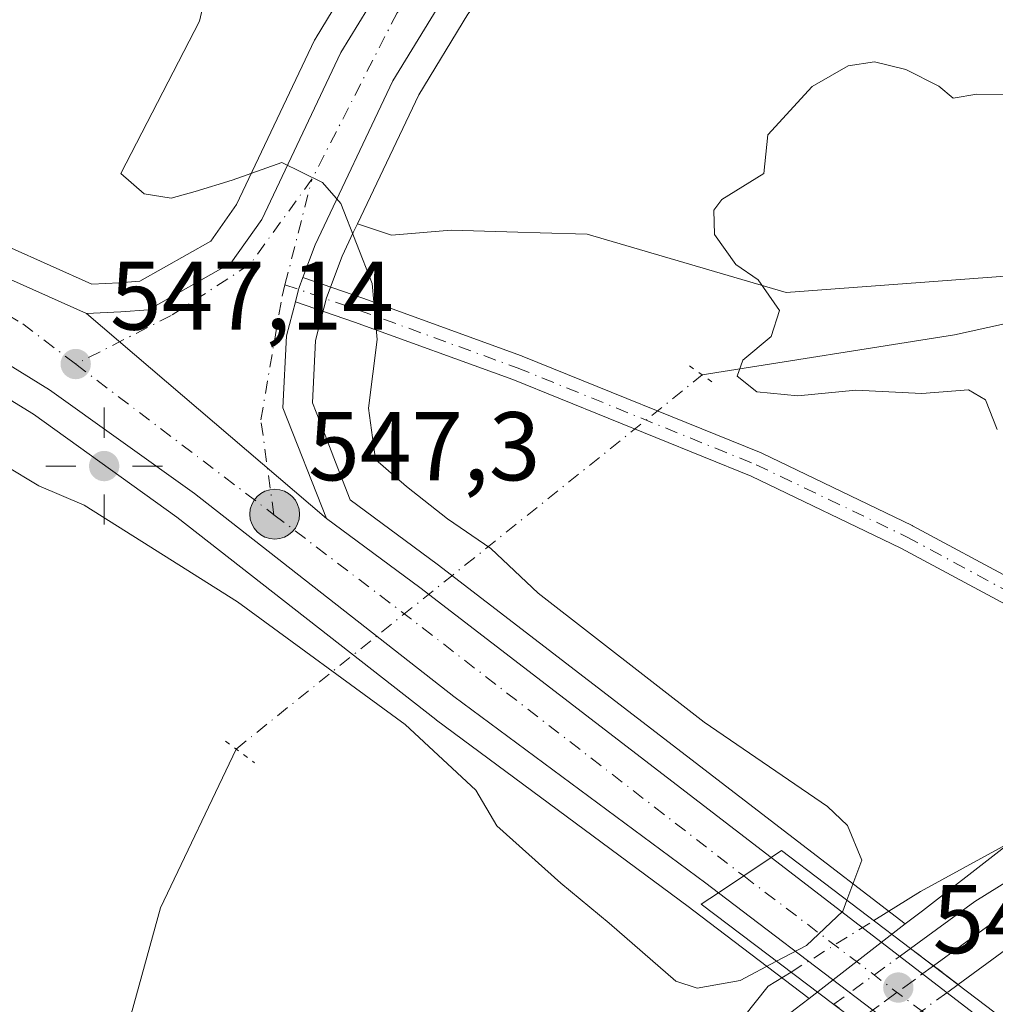
# Model space of a CAD drawing. Units: metres. Extents: x 607520 to 610976, y 4724640 to 4727008.
# Drawn here: x 609499 to 609599, y 4725874 to 4725976 of the extents above; entities that cross this region are included whole.
import ezdxf

# ---------------------------------------------------------------- set-up
doc = ezdxf.new("R2010")
doc.units = ezdxf.units.M
doc.header["$MEASUREMENT"] = 0
for name, pattern in [('DGN Style 3', [2.307223458686699, 1.648016756204785, -0.6592067024819142]), ('DGN Style 4', [2.6384748266838614, 1.318413404963828, -0.6592067024819142, 0.001648016756204785, -0.6592067024819142]), ('DGN Style 5', [1.1536117293433497, 0.4944050268614355, -0.6592067024819142])]:
    doc.linetypes.add(name, pattern=pattern)
for name, color, linetype, lineweight in [('Camino Cxs', 7, 'Continuous', 0), ('Camino eje', 30, 'DGN Style 4', 13), ('Carretera de calzada única Cxs', 7, 'Continuous', 13), ('Carretera de calzada única eje', 7, 'DGN Style 4', 0), ('Conducción de hidrocarburos lineal', 6, 'DGN Style 3', 0), ('Corriente natural lineal', 142, 'Continuous', 13), ('Corriente natural lineal oculto', 9, 'DGN Style 4', 13), ('Cultivos herbáceos CxS', 92, 'Continuous', 0), ('Cultivos leñosos CxS', 92, 'Continuous', 0), ('Curva de nivel normal', 30, 'Continuous', 0), ('Ferrocarril', 4, 'Continuous', 0), ('Ferrocarril eje', 151, 'Continuous', 13), ('Ferrocarril eje oculto', 9, 'DGN Style 3', 13), ('Ferrocarril oculto', 7, 'DGN Style 4', 0), ('Núcleo urbano CxS', 7, 'Continuous', 0), ('Pastizal CxS', 92, 'Continuous', 0), ('Puente Cxs', 1, 'Continuous', 13), ('Puente lineal', 2, 'DGN Style 5', 0), ('Punto de cota en terreno', 7, 'Continuous', 0), ('Punto geodésico', 7, 'Continuous', 0), ('Punto kilométrico de carretera', 7, 'Continuous', 0), ('Rótulo de punto de cota en construcción', 7, 'Continuous', 0), ('Rótulo de punto de cota en terreno', 7, 'Continuous', 0)]:
    doc.layers.add(name, color=color, linetype=linetype, lineweight=lineweight)
doc.styles.add('Style-Arial', font='txt')

# ---------------------------------------------------------------- blocks, each defined once
blk = doc.blocks.new('*U24')
at = {"layer": 'Cultivos herbáceos CxS', "color": 92, "linetype": 'Continuous', "lineweight": 0}
blk.add_polyline3d([(609491.5009000005, 4725940.623299999, 546.8668999999937), (609500.5998999998, 4725935.039100001, 546.7575999999972), (609515.3415000001, 4725924.4783, 546.7869000000064), (609541.9318000004, 4725903.677300001, 546.8087999999989), (609541.9956999999, 4725903.628500001, 546.8139999999985), (609567.8620999996, 4725884.488700001, 548.122199999998), (609569.1640999997, 4725883.5023, 548.1532000000007), (609569.1684999998, 4725883.4989, 548.1535000000003), (609580.2909000004, 4725875.040899999, 543.5316000000021), (609578.8470999999, 4725873.922499999, 543.4818999999989), (609525.9845000004, 4725832.9737, 543.1870999999956), (609525.9665000001, 4725832.9597, 543.1882000000041), (609525.9609000003, 4725832.954700001, 543.1886999999988), (609525.9550999999, 4725832.9495, 543.1891999999935), (609525.1067000004, 4725832.181500001, 543.235799999995), (609525.0910999998, 4725832.167300001, 543.2360000000045), (609525.0883, 4725832.1645, 543.2360999999946), (609525.0793000003, 4725832.154899999, 543.2363000000041), (609460.5652999999, 4725764.1413, 544.3356000000058)], dxfattribs=at)
blk = doc.blocks.new('*U25')
at = {"layer": 'Cultivos herbáceos CxS', "color": 92, "linetype": 'Continuous', "lineweight": 0}
blk.add_polyline3d([(609622.0374999996, 4726052.9988, 540.682799999995), (609579.3652999997, 4726028.2554, 540.9615999999951), (609579.0138999998, 4726028.016899999, 540.9560000000056), (609561.2638999998, 4726014.037000001, 541.7124999999943), (609561.1917000003, 4726013.9783, 541.7192000000068), (609560.9124999996, 4726013.7115, 541.7464999999938), (609548.4625000004, 4726000.181600001, 542.9683999999979), (609548.3718999998, 4726000.078500001, 542.9802999999956), (609548.2880999995, 4725999.973900001, 542.9915000000037), (609535.3481000002, 4725983.073999999, 544.2051999999967), (609535.1692000004, 4725982.812700001, 544.204700000002), (609529.6290999996, 4725973.732799999, 544.249800000005), (609529.5921, 4725973.670100001, 544.2497000000003), (609529.4806000004, 4725973.457699999, 544.248900000006), (609521.4511000002, 4725956.560699999, 544.999800000005), (609518.8076999999, 4725952.819900001, 545.6190999999963), (609511.5173000004, 4725948.692100001, 546.3931000000011), (609509.4014999997, 4725948.5351, 546.5546999999933), (609506.6047, 4725948.409200001, 546.7326999999932), (609498.0471000001, 4725952.229499999, 546.8567000000039)], dxfattribs=at)
blk = doc.blocks.new('5PATER')
at = {"layer": 'Pastizal CxS', "linetype": 'Continuous', "lineweight": 0}
h = blk.add_hatch(color=51, dxfattribs=at)
edge = h.paths.add_edge_path()
edge.add_ellipse((0, 0), major_axis=(-0.1095731443231308, -0.1110710700762829), ratio=0.9994222409660322, start_angle=0, end_angle=360)
blk = doc.blocks.new('5PGEO')
at = {"layer": 'Cultivos leñosos CxS', "linetype": 'Continuous', "lineweight": 0}
h = blk.add_hatch(color=5, dxfattribs=at)
edge = h.paths.add_edge_path()
edge.add_ellipse((9.672975540161133e-05, -1.615428924560547e-05), major_axis=(-0.1095731434929149, -0.1110710692347192), ratio=0.9994222409660306, start_angle=0, end_angle=360)
at = {"layer": 'Cultivos leñosos CxS', "color": 5, "linetype": 'Continuous', "lineweight": 0}
for p, q in [((0, 0.291), (0, 0.6)), ((-0.292, 0), (-0.6, 0)), ((0.291, 0), (0.6, 0)), ((0, -0.291), (0, -0.6))]:
    blk.add_line(p, q, dxfattribs=at)
blk = doc.blocks.new('5HITCA')
at = {"layer": 'Conducción de hidrocarburos lineal', "linetype": 'Continuous', "lineweight": 0}
h = blk.add_hatch(color=1, dxfattribs=at)
edge = h.paths.add_edge_path()
edge.add_arc((0, 0), 0.2558578010358639, 0, 360)
at = {"layer": 'Conducción de hidrocarburos lineal', "color": 7, "linetype": 'Continuous', "lineweight": 0}
blk.add_circle((0, 0), 0.2558578010358639, dxfattribs=at)

msp = doc.modelspace()

# ---------------------------------------------------------------- linework, layer by layer
at = {"layer": 'Camino Cxs', "color": 7, "linetype": 'Continuous', "lineweight": 0, "extrusion": (0.03668618909117317, 0.0875255523084735, 0.9954865148373752), "elevation": 436545.8853880689, "flags": 128}
msp.add_lwpolyline([(1264740.129085325, -4573399.147193355), (1264740.083438232, -4573398.049575982), (1264740.07678429, -4573397.892229106), (1264740.070019228, -4573397.843039155), (1264739.888320919, -4573396.545592409)], dxfattribs=at)
at = {"layer": 'Camino Cxs', "color": 7, "linetype": 'Continuous', "lineweight": 0}
for points in [[(609600.4851000002, 4725915.479900001, 548.1013999999996), (609589.7171, 4725921.2863, 545.7774000000063), (609574.3296999997, 4725928.663899999, 542.6306000000042), (609549.8355, 4725938.588099999, 546.1708999999975), (609533.5698999995, 4725944.502900001, 545.6331000000064), (609527.5059000002, 4725946.5909, 546.0231000000058), (609527.8375000004, 4725947.852299999, 545.8996999999945), (609527.8502000002, 4725947.9001, 545.8953000000038), (609527.9046999998, 4725948.0471, 545.8800000000047), (609528.2849000003, 4725949.0725, 545.776199999993), (609534.4373000005, 4725946.9539, 545.1953999999969), (609550.7462999999, 4725941.023499999, 548.5167999999976), (609550.7901, 4725941.0067, 548.539499999999), (609575.3432999998, 4725931.058300001, 542.7936000000045), (609575.4172999999, 4725931.025699999, 542.7777999999962), (609590.8690999999, 4725923.617500001, 544.7675000000017), (609590.9238999998, 4725923.589500001, 544.7690000000002), (609601.6199000003, 4725917.821900001, 549.7648999999947)], [(609528.2849000003, 4725949.0725, 545.776199999993), (609534.4373000005, 4725946.9539, 545.1953999999969), (609550.7462999999, 4725941.023499999, 548.5167999999976), (609550.7901, 4725941.0067, 548.539499999999), (609575.3432999998, 4725931.058300001, 542.7936000000045), (609575.4172999999, 4725931.025699999, 542.7777999999962), (609590.8690999999, 4725923.617500001, 544.7675000000017), (609590.9238999998, 4725923.589500001, 544.7690000000002), (609601.6199000003, 4725917.821900001, 549.7648999999947)], [(609600.4851000002, 4725915.479900001, 548.1013999999996), (609589.7171, 4725921.2863, 545.7774000000063), (609574.3296999997, 4725928.663899999, 542.6306000000042), (609549.8355, 4725938.588099999, 546.1708999999975), (609533.5698999995, 4725944.502900001, 545.6331000000064), (609527.5058000004, 4725946.5909, 546.0231000000058)]]:
    msp.add_polyline3d(points, dxfattribs=at)
at = {"layer": 'Camino eje', "color": 30, "linetype": 'DGN Style 4', "lineweight": 13}
msp.add_polyline3d([(609526.4396000003, 4725948.332900001, 545.9556000000011), (609534.0034999996, 4725945.728399999, 545.406799999997), (609550.3019000003, 4725939.8018, 547.2333000000071), (609574.8552000001, 4725929.853399999, 542.7289000000019), (609590.3069000002, 4725922.4451, 545.2819000000018), (609601.1020000001, 4725916.624199999, 548.8637000000017), (609611.8969999999, 4725913.025900001, 544.7029999999941), (609618.9878000002, 4725910.380000001, 544.8678000000073), (609625.2319999998, 4725909.4275, 545.077900000004), (609629.7828000003, 4725910.168400001, 543.4527999999991), (609634.5454000002, 4725912.179199999, 541.604800000001), (609637.5087000001, 4725914.613399999, 541.6777000000002), (609640.0487000003, 4725918.6351, 542.1947999999975), (609645.4462000001, 4725927.419199999, 541.8508000000002)], dxfattribs=at)
at = {"layer": 'Carretera de calzada única Cxs', "color": 7, "linetype": 'Continuous', "lineweight": 13, "extrusion": (0.03668618909117317, 0.0875255523084735, 0.9954865148373752), "elevation": 436545.8853880689, "flags": 128}
msp.add_lwpolyline([(1264740.129085325, -4573399.147193355), (1264740.083438232, -4573398.049575982), (1264740.07678429, -4573397.892229106), (1264740.070019228, -4573397.843039155), (1264739.888320919, -4573396.545592409)], dxfattribs=at)
at = {"layer": 'Carretera de calzada única Cxs', "color": 7, "linetype": 'Continuous', "lineweight": 13, "extrusion": (-0.0002910018959221967, 0.000248283856057489, 0.9999999268365092), "elevation": 1543.379592105616, "flags": 128}
msp.add_lwpolyline([(609530.8235814689, 4725924.102568263), (609506.1635789045, 4725945.142568912)], dxfattribs=at)
msp.add_lwpolyline([(609530.8235814689, 4725924.102568263), (609506.1635789045, 4725945.142568912)], dxfattribs=at)
at = {"layer": 'Carretera de calzada única Cxs', "color": 7, "linetype": 'Continuous', "lineweight": 13, "extrusion": (0.4930672832428853, 0.6859820605270648, 0.5350824860061509), "elevation": 3542731.853461554, "flags": 128}
msp.add_lwpolyline([(2263342.764509019, -2243260.879827764), (2263330.833462809, -2243260.565788871), (2263285.32149914, -2243257.85698147)], dxfattribs=at)
at = {"layer": 'Carretera de calzada única Cxs', "color": 7, "linetype": 'Continuous', "lineweight": 13, "extrusion": (-0.1467735723557792, -0.09793948171590447, 0.9843095937656723), "elevation": -551779.5642232173, "flags": 128}
msp.add_lwpolyline([(-3592711.100901626, 3081165.607837004), (-3592711.100901626, 3081159.000301699)], dxfattribs=at)
msp.add_lwpolyline([(-3592711.100901626, 3081165.607837004), (-3592711.100901626, 3081159.000301699)], dxfattribs=at)
at = {"layer": 'Carretera de calzada única Cxs', "color": 7, "linetype": 'Continuous', "lineweight": 13, "extrusion": (-0.02375097566134316, 0.01825473972703326, 0.9995512271177664), "elevation": 72341.539201148, "flags": 128}
msp.add_lwpolyline([(-4118485.530554499, -2395508.063286978), (-4118485.530554499, -2395473.275257824)], dxfattribs=at)
at = {"layer": 'Carretera de calzada única Cxs', "color": 7, "linetype": 'Continuous', "lineweight": 13, "extrusion": (-0.04277865239618427, 0.03253417143733553, 0.9985547128665773), "elevation": 128224.1348412001, "flags": 128}
msp.add_lwpolyline([(-4130624.965703608, -2372109.134618323), (-4130624.965703608, -2372144.702822024)], dxfattribs=at)
at = {"layer": 'Carretera de calzada única Cxs', "color": 7, "linetype": 'Continuous', "lineweight": 13}
for points in [[(609637.9600999998, 4726052.9301, 540.8043999999937), (609626.8901000004, 4726045.3301, 540.8472000000038), (609587.3400999998, 4726022.380100001, 541.4379999999946), (609584.3000999996, 4726020.610099999, 541.4328999999998), (609567.2600999996, 4726007.220100001, 541.7177999999985), (609555.3201000001, 4725994.2401, 542.1013999999996), (609542.7301000003, 4725977.8101, 543.2188000000025), (609537.5301000001, 4725969.270099999, 543.9372000000003), (609529.5301000001, 4725952.4301, 545.4713000000047), (609528.2849000003, 4725949.0725, 545.776199999993)], [(609506.0301000001, 4725945.380100001, 547.3711000000039), (609509.5800999999, 4725945.540100001, 547.1195000000008), (609512.4101, 4725945.7501, 546.8151000000071), (609520.8701, 4725950.540100001, 546.0167999999976), (609524.0500999996, 4725955.040100001, 545.5038999999961), (609532.1901000004, 4725972.170100001, 544.1613000000071), (609537.7301000003, 4725981.2501, 543.6352999999945), (609550.6700999998, 4725998.1501, 542.5586999999941), (609563.1201, 4726011.6801, 541.9180999999953), (609580.8701, 4726025.6601, 541.2978000000003), (609623.6401000004, 4726050.460100001, 540.8732000000019)], [(609213.3897000002, 4725976.119899999, 556.6686000000045), (609258.8501000004, 4725985.440099999, 554.0078000000067), (609291.2301000003, 4725991.840100001, 553.4976000000024), (609305.3201000001, 4725994.1801, 553.0819999999949), (609321.3501000004, 4725996.0101, 552.4064999999973), (609333.8201000001, 4725996.790100001, 551.9499000000069), (609352.4801000003, 4725997.0701, 551.3738000000012), (609359.9801000003, 4725996.960100001, 551.1420000000071), (609369.5100999996, 4725996.1801, 550.817200000005), (609390.9801000003, 4725993.550100001, 550.4663), (609401.2500999998, 4725991.8201, 549.9361999999965), (609414.5800999999, 4725988.550100001, 549.547200000001), (609425.7801000001, 4725985.140100001, 549.2820000000065), (609437.9600999998, 4725980.670100001, 548.8834999999963), (609449.5100999996, 4725975.9001, 549.4731000000029), (609459.1401000004, 4725971.460100001, 549.4486000000034), (609468.6201, 4725966.630100001, 549.0002999999997), (609484.0301000001, 4725957.880100001, 547.5332000000053), (609496.6001000004, 4725949.590100001, 547.4766999999993), (609506.0301000001, 4725945.380100001, 547.3711000000039)], [(609542.7301000003, 4725977.8101, 543.2188000000025), (609537.5301000001, 4725969.270099999, 543.9372000000003), (609529.5301000001, 4725952.4301, 545.4713000000047), (609528.2849000003, 4725949.0725, 545.776199999993), (609527.9046999998, 4725948.0471, 545.8800000000047), (609527.8502000002, 4725947.9001, 545.8953000000038), (609527.8375000004, 4725947.852299999, 545.8996999999945), (609527.5059000002, 4725946.5909, 546.0231000000058), (609526.5800999999, 4725943.0701, 546.3160999999964), (609526.2301000003, 4725935.690099999, 546.891300000003), (609530.6901000004, 4725924.340100001, 547.3834999999963), (609506.0301000001, 4725945.380100001, 547.3711000000039), (609509.5800999999, 4725945.540100001, 547.1195000000008), (609512.4101, 4725945.7501, 546.8151000000071), (609520.8701, 4725950.540100001, 546.0167999999976), (609524.0500999996, 4725955.040100001, 545.5038999999961), (609532.1901000004, 4725972.170100001, 544.1613000000071), (609537.7301000003, 4725981.2501, 543.6352999999945)], [(609496.6001000004, 4725949.590100001, 547.4766999999993), (609506.0301000001, 4725945.380100001, 547.3711000000039), (609530.6901000004, 4725924.340100001, 547.3834999999963), (609540.2801000001, 4725917.2401, 547.6487999999954), (609576.3901000004, 4725889.5001, 549.9372000000003), (609570.9801000003, 4725885.890100001, 548.7712999999932), (609569.6601, 4725886.890100001, 548.7581000000064), (609543.7801000001, 4725906.040100001, 547.5862999999954), (609517.1401000004, 4725926.880100001, 547.2070999999996), (609502.2600999996, 4725937.540100001, 547.1030000000028), (609493.0701000001, 4725943.1801, 547.1120999999986)], [(609527.5058000004, 4725946.5909, 546.0231000000058), (609526.5800999999, 4725943.0701, 546.3160999999964), (609526.2301000003, 4725935.690099999, 546.891300000003), (609530.6901000004, 4725924.340100001, 547.3834999999963)], [(609570.9801000003, 4725885.890100001, 548.7712999999932), (609569.6601, 4725886.890100001, 548.7581000000064), (609543.7801000001, 4725906.040100001, 547.5862999999954), (609517.1401000004, 4725926.880100001, 547.2070999999996), (609502.2600999996, 4725937.540100001, 547.1030000000028), (609493.0701000001, 4725943.1801, 547.1120999999986)]]:
    msp.add_polyline3d(points, dxfattribs=at)
msp.add_polyline3d([(609603.9600999998, 4725868.3101, 550.9793000000063), (609601.5963000003, 4725866.342900001, 550.7551999999996), (609599.2500999998, 4725864.390100001, 550.6828999999998), (609570.9801000003, 4725885.890100001, 548.7712999999932), (609576.3901000004, 4725889.5001, 549.9372000000003)], close=True, dxfattribs=at)
at = {"layer": 'Carretera de calzada única eje', "color": 7, "linetype": 'DGN Style 4', "lineweight": 0, "extrusion": (0.02077520739804859, 0.08134012982762716, 0.9964698560604797), "elevation": 397616.3174521758, "flags": 128}
msp.add_lwpolyline([(578949.6903370159, -4713048.794998171), (578949.690337016, -4713060.030079136)], dxfattribs=at)
at = {"layer": 'Carretera de calzada única eje', "color": 7, "linetype": 'DGN Style 4', "lineweight": 0, "extrusion": (-0.005601234417831871, 0.004253196664733459, 0.9999752679397264), "elevation": 17233.56192995928, "flags": 128}
msp.add_lwpolyline([(609498.4436379652, 4725909.627666042), (609518.8043256819, 4725894.167526209)], dxfattribs=at)
at = {"layer": 'Carretera de calzada única eje', "color": 7, "linetype": 'DGN Style 4', "lineweight": 0, "extrusion": (0.5480277488808619, 0.7313369860702219, 0.4059701950418271), "elevation": 3790502.54019152, "flags": 128}
msp.add_lwpolyline([(2346210.299365305, -1683233.072125026), (2346192.693411732, -1683232.788063436), (2346149.424952419, -1683231.221566627)], dxfattribs=at)
at = {"layer": 'Carretera de calzada única eje', "color": 7, "linetype": 'DGN Style 4', "lineweight": 0, "extrusion": (-0.03802686098803758, 0.02885602797226756, 0.9988599939396212), "elevation": 113738.6235590685, "flags": 128}
msp.add_lwpolyline([(-4133172.326246191, -2368447.597841918), (-4133172.326246191, -2368412.368562825)], dxfattribs=at)
at = {"layer": 'Carretera de calzada única eje', "color": 7, "linetype": 'DGN Style 4', "lineweight": 0}
for points in [[(609454.8437000001, 4726300.7247, 551.498900000006), (609458.9401000004, 4726299.0101, 551.4753000000055), (609490.8901000004, 4726286.540100001, 551.4419000000053), (609508.4101, 4726277.770099999, 550.7578000000067), (609533.3501000004, 4726258.7301, 549.0228000000062), (609568.3000999996, 4726229.090100001, 547.4520000000048), (609603.7600999996, 4726205.220100001, 547.3481999999931), (609628.2600999996, 4726186.390100001, 547.8390999999974), (609651.2100999998, 4726166.3201, 546.9967999999935), (609664.5701000001, 4726149.6801, 545.9625999999989), (609670.9200999998, 4726133.040100001, 544.8671999999933), (609673.7801000001, 4726118.2401, 543.7718000000023), (609672.0301000001, 4726104.6601, 543.0176999999967), (609667.2100999998, 4726092.1801, 542.1420999999973), (609656.7100999998, 4726076.850099999, 541.4345999999932), (609643.3501000004, 4726062.1801, 541.0619000000006), (609628.9101, 4726050.5801, 540.9337999999989), (609608.0000999998, 4726037.9801, 542.546199999997), (609585.4401000004, 4726025.0701, 541.3760000000038), (609566.6201, 4726012.1501, 541.8920999999973), (609551.7500999998, 4725993.7601, 542.4146999999939), (609537.9600999998, 4725976.2601, 543.681899999996), (609529.2100999998, 4725959.1801, 545.0124000000069)], [(609206.0805000003, 4725971.478900001, 555.8494999999966), (609303.0701000001, 4725990.890100001, 552.8757000000041), (609363.6901000004, 4725993.290100001, 550.9786000000023), (609408.3201000001, 4725987.050100001, 549.6793999999937), (609457.7500999998, 4725968.8101, 548.4174000000058), (609499.5000999998, 4725944.3201, 547.3144999999931), (609504.9401000004, 4725940.1801, 547.2024999999994)], [(609529.2100999998, 4725959.1801, 545.0124000000069), (609522.8501000004, 4725950.4301, 545.9609999999957), (609514.7600999996, 4725945.1801, 546.7204000000056), (609504.9401000004, 4725940.1801, 547.2024999999994)], [(609525.3000999996, 4725924.720100001, 547.3822999999975), (609523.9600999998, 4725934.460100001, 547.0500999999931), (609526.1401000004, 4725947.1601, 546.0518000000011), (609526.4396000003, 4725948.332900001, 545.9556000000011)]]:
    msp.add_polyline3d(points, dxfattribs=at)
at = {"layer": 'Corriente natural lineal', "color": 142, "linetype": 'Continuous', "lineweight": 13}
for points in [[(609569.3101000005, 4725939.0701, 541.0246000000043), (609595.2200999996, 4725943.190099999, 539.5893000000069), (609616.8701, 4725947.950099999, 539.5478000000003), (609632.431, 4725949.3979, 539.4692000000068)], [(609586.9404999996, 4725883.036499999, 544.0838999999978), (609591.7401000002, 4725886.02, 543.3196000000025), (609604.8635, 4725893.216700001, 542.1910000000062), (609620.1035000002, 4725904.8584, 541.5896999999968), (609623.2785, 4725911.2084, 541.5139999999956), (609627.3002000004, 4725925.8134, 540.4198000000034), (609632.431, 4725949.3979, 539.4692000000068)], [(609362.0201000003, 4725525.350099999, 547.3745000000055), (609367.6300999997, 4725559.5101, 547.2292000000016), (609383.2401000002, 4725621.460100001, 546.9149999999936), (609389.8000999996, 4725641.0601, 546.8408999999956), (609396.4501, 4725654.470100001, 546.4272999999957), (609416.1201, 4725696.5801, 545.6857000000019), (609430.4501, 4725722.940099999, 545.3647999999957), (609441.1901000004, 4725739.9001, 544.8800000000047), (609458.8400999998, 4725764.1601, 544.3282999999938), (609465.5301000001, 4725774.840100001, 544.2124999999943), (609482.9600999998, 4725799.270099999, 543.2016000000004), (609490.7901, 4725811.9801, 543.3766999999935), (609494.9901000002, 4725821.050100001, 542.9372000000003), (609501.5000999998, 4725840.280099999, 542.5323999999965), (609513.6401000004, 4725884.340100001, 541.8902999999991), (609521.4129999997, 4725900.654300001, 542.3613999999943)], [(609573.6144000003, 4725872.2324, 543.898199999996), (609573.5367999999, 4725873.108300001, 544.2872000000061), (609576.0767999999, 4725876.283299999, 545.1339000000007), (609578.4299999997, 4725877.746099999, 545.0843000000023)]]:
    msp.add_polyline3d(points, dxfattribs=at)
at = {"layer": 'Corriente natural lineal oculto', "color": 9, "linetype": 'DGN Style 4', "lineweight": 13, "extrusion": (0.6256693524347378, -0.7800883674036931, 2.157166960616286e-05), "elevation": -3305261.246445774, "flags": 128}
msp.add_lwpolyline([(3432331.766810142, 613.6614037134301), (3432347.281920337, 617.8835037144116), (3432360.139263195, 617.5419037132364), (3432393.166369408, 612.3246037131291)], dxfattribs=at)
at = {"layer": 'Corriente natural lineal oculto', "color": 9, "linetype": 'DGN Style 4', "lineweight": 13, "extrusion": (0.08436616202011718, 0.05244471459505681, 0.9950537184579727), "elevation": 299817.4903542815, "flags": 128}
msp.add_lwpolyline([(3691778.593460258, -2997730.294717594), (3691778.593460258, -2997740.365355238)], dxfattribs=at)
at = {"layer": 'Cultivos herbáceos CxS', "color": 92, "linetype": 'Continuous', "lineweight": 0}
for points in [[(609622.0374999996, 4726052.9988, 540.682799999995), (609579.3652999997, 4726028.2554, 540.9615999999951), (609579.0138999998, 4726028.016899999, 540.9560000000056), (609561.2638999998, 4726014.037000001, 541.7124999999943), (609561.1917000003, 4726013.9783, 541.7192000000068), (609560.9124999996, 4726013.7115, 541.7464999999938), (609548.4625000004, 4726000.181600001, 542.9683999999979), (609548.3718999998, 4726000.078500001, 542.9802999999956), (609548.2880999995, 4725999.973900001, 542.9915000000037), (609535.3481000002, 4725983.073999999, 544.2051999999967), (609535.1692000004, 4725982.812700001, 544.204700000002), (609529.6290999996, 4725973.732799999, 544.249800000005), (609529.5921, 4725973.670100001, 544.2497000000003), (609529.4806000004, 4725973.457699999, 544.248900000006), (609521.4511000002, 4725956.560699999, 544.999800000005), (609518.8076999999, 4725952.819900001, 545.6190999999963), (609511.5173000004, 4725948.692100001, 546.3931000000011), (609509.4014999997, 4725948.5351, 546.5546999999933), (609506.6047, 4725948.409200001, 546.7326999999932), (609498.0471000001, 4725952.229499999, 546.8567000000039)], [(609678.4490999999, 4725961.327099999, 539.8000000000029), (609633.4795000004, 4725951.6919, 539.3266000000004), (609577.9244999997, 4725947.5329, 539.8849999999948), (609557.4918999998, 4725953.5397, 540.5175000000017), (609552.6503, 4725953.678900001, 540.7621999999974), (609550.3727000002, 4725953.7437, 540.962400000004), (609543.5097000003, 4725953.939300001, 541.9284000000043), (609537.3892999999, 4725953.4277, 544.0905000000057), (609533.8799000002, 4725954.595100001, 544.8123999999953), (609540.1732999999, 4725967.842499999, 543.5069999999978), (609545.2089000001, 4725976.1129, 542.7790999999997), (609557.6193000004, 4725992.308300001, 542.006899999993), (609569.3041000003, 4726005.0109, 541.5157000000036), (609585.9901000002, 4726018.1227, 541.3546999999963), (609586.9596999995, 4726018.687700001, 541.342499999999), (609588.8475000003, 4726019.7863, 541.3252999999969), (609628.3957000002, 4726042.735300001, 540.7173999999941), (609628.5881000003, 4726042.856899999, 540.7087999999932), (609639.6580999997, 4726050.456900001, 540.4533999999985)], [(609639.6580999997, 4726050.456900001, 540.4533999999985), (609628.5881000003, 4726042.856899999, 540.7087999999932), (609628.3957000002, 4726042.735300001, 540.7173999999941), (609588.8475000003, 4726019.7863, 541.3252999999969), (609586.9596999995, 4726018.687700001, 541.342499999999), (609585.9901000002, 4726018.1227, 541.3546999999963), (609569.3041000003, 4726005.0109, 541.5157000000036), (609557.6193000004, 4725992.308300001, 542.006899999993), (609545.2089000001, 4725976.1129, 542.7790999999997), (609540.1732999999, 4725967.842499999, 543.5069999999978), (609533.8799000002, 4725954.595100001, 544.8123999999953)], [(609533.8799000002, 4725954.595100001, 544.8123999999953), (609537.3892999999, 4725953.4277, 544.0905000000057), (609543.5097000003, 4725953.939300001, 541.9284000000043), (609550.3727000002, 4725953.7437, 540.962400000004), (609552.6503, 4725953.678900001, 540.7621999999974), (609557.4918999998, 4725953.5397, 540.5175000000017), (609577.9244999997, 4725947.5329, 539.8849999999948), (609633.4795000004, 4725951.6919, 539.3266000000004), (609678.4490999999, 4725961.327099999, 539.8000000000029), (609676.6775000002, 4725975.692700001, 542.8089000000036), (609667.1514999997, 4725983.4615, 544.0899000000063), (609660.4407000003, 4725988.9343, 544.3902999999991), (609611.6057000002, 4725982.492500001, 540.8206000000064), (609624.7160999998, 4725995.603700001, 544.1172999999981), (609670.8113000002, 4726005.8157, 542.3849999999948), (609705.8157000003, 4726013.570699999, 540.8570000000036), (609714.0711000003, 4726013.085300001, 540.1251000000047), (609715.4559000004, 4726003.8321, 540.6635999999999), (609715.6196999997, 4725994.308900001, 540.945000000007), (609700.9347000001, 4725960.257099999, 538.531099999993), (609703.3630999997, 4725955.849500001, 538.6784000000043)], [(609580.2909000004, 4725875.040899999, 543.5316000000021), (609569.1684999998, 4725883.4989, 548.1535000000003), (609569.1640999997, 4725883.5023, 548.1532000000007), (609567.8620999996, 4725884.488700001, 548.122199999998), (609541.9956999999, 4725903.628500001, 546.8139999999985), (609541.9318000004, 4725903.677300001, 546.8087999999989), (609515.3415000001, 4725924.4783, 546.7869000000064), (609500.5998999998, 4725935.039100001, 546.7575999999972), (609491.5009000005, 4725940.623299999, 546.8668999999937)], [(609580.2909000004, 4725875.040899999, 543.5316000000021), (609578.8470999999, 4725873.922499999, 543.4818999999989), (609525.9845000004, 4725832.9737, 543.1870999999956), (609525.9665000001, 4725832.9597, 543.1882000000041), (609525.9609000003, 4725832.954700001, 543.1886999999988), (609525.9550999999, 4725832.9495, 543.1891999999935), (609525.1067000004, 4725832.181500001, 543.235799999995), (609525.0910999998, 4725832.167300001, 543.2360000000045), (609525.0883, 4725832.1645, 543.2360999999946), (609525.0793000003, 4725832.154899999, 543.2363000000041), (609460.5652999999, 4725764.1413, 544.3356000000058)]]:
    msp.add_polyline3d(points, dxfattribs=at)
at = {"layer": 'Curva de nivel normal', "color": 30, "linetype": 'Continuous', "lineweight": 0, "flags": 128}
for points, elevation in [([(609584.1699999999, 4725885.140100001), (609585.7000000002, 4725889.2501), (609584.2300000006, 4725892.8101), (609582.1600000003, 4725894.7401), (609569.5199999996, 4725903.4101), (609552.4400000004, 4725916.6601), (609547.5800000001, 4725921.2601), (609543.1399999997, 4725924.3101), (609538.9299999997, 4725927.620100001), (609535.7400000002, 4725930.380100001), (609535.0099999999, 4725935.6601), (609535.9000000004, 4725942.720100001), (609535.4000000004, 4725948.450099999), (609532.1699999999, 4725956.6801), (609530.2999999998, 4725958.8301), (609526.1100000005, 4725960.870100001), (609521.0199999996, 4725959.0801), (609517.2100000001, 4725957.9001), (609514.7599999999, 4725957.2401), (609511.9699999997, 4725957.6801), (609509.5800000001, 4725959.7501), (609517.6699999999, 4725975.4101), (609519.1399999997, 4725981.850099999)], 545), ([(609599.6100000005, 4725933.460100001), (609598.3899999997, 4725936.520099999), (609596.6600000003, 4725937.550100001), (609591.8799999999, 4725937.170100001), (609585.0999999996, 4725937.4901), (609579.1399999997, 4725936.920100001), (609574.9000000004, 4725937.3201), (609572.9000000004, 4725938.940099999), (609573.4800000006, 4725940.5801), (609576.3799999999, 4725943.030099999), (609577.2300000006, 4725945.700099999), (609575.04, 4725948.840100001), (609572.7400000002, 4725950.420100001), (609570.5599999996, 4725953.5001), (609570.4900000002, 4725955.9901), (609571.3300000001, 4725957.090100001), (609575.6500000004, 4725959.7501), (609576.0499999998, 4725963.7401), (609580.5899999999, 4725968.6801), (609584.3099999996, 4725970.800100001), (609587, 4725971.210100001), (609590.2199999997, 4725970.4301), (609593.6100000005, 4725968.7401), (609595.0800000001, 4725967.4901), (609597.5300000003, 4725967.9001), (609603.1900000004, 4725967.8301)], 540), ([(609576.9452000001, 4725878.867500001), (609573.2000000002, 4725876.880100001), (609568.7999999998, 4725876.090100001), (609566.5899999999, 4725876.8301), (609559.7599999999, 4725882.770099999), (609554.7699999996, 4725886.870100001), (609548.1900000004, 4725892.7501), (609546.04, 4725896.440099999), (609538.7800000003, 4725903.1601), (609521.5700000003, 4725915.780099999), (609511.7400000002, 4725921.950099999), (609505.8200000003, 4725925.690099999), (609501.1399999997, 4725927.6801), (609497.6100000005, 4725929.8201)], 545), ([(609584.1699999999, 4725885.140100001), (609583.7400000002, 4725883.9901), (609580.0099999999, 4725880.4901), (609576.9500000002, 4725878.870100001), (609576.9452000001, 4725878.867500001)], 545)]:
    msp.add_lwpolyline(points, dxfattribs=dict(at, elevation=elevation))
at = {"layer": 'Ferrocarril', "color": 4, "linetype": 'Continuous', "lineweight": 0}
msp.add_polyline3d([(609852.1799999997, 4726051.279999999, 537.6759000000021), (609834.6299999999, 4726034.880000001, 538.0558000000019), (609815.3700000001, 4726018.460000001, 538.3948999999993), (609789.6900000004, 4725998.99, 538.4747000000061), (609753.3099999996, 4725974.779999999, 539.5513000000064), (609669.6500000004, 4725923.029999999, 541.5363000000071), (609600.5999999996, 4725880.119999999, 543.2250000000058), (609595.5899999999, 4725876.470000001, 544.9143999999942), (609590.7100000001, 4725880.180000001, 543.9986999999965), (609597.3200000003, 4725884.99, 542.5598000000027), (609666.5599999996, 4725928.02, 541.1635999999999), (609750.1399999997, 4725979.710000001, 539.7176000000036), (609786.29, 4726003.77, 538.8359000000055), (609811.6900000004, 4726023.039999999, 538.4455000000017), (609830.7199999997, 4726039.26, 538.0197999999946), (609848.0800000001, 4726055.470000001, 537.8273999999947)], dxfattribs=at)
at = {"layer": 'Ferrocarril eje', "color": 151, "linetype": 'Continuous', "lineweight": 13}
msp.add_polyline3d([(610181, 4726787.039999999, 525.4608000000007), (609968.0300000003, 4726240.140000001, 534.2520999999979), (609948.2800000003, 4726193.84, 535.0645999999979), (609939.3300000001, 4726175.140000001, 535.5046000000002), (609925.8899999997, 4726150.930000001, 535.7596999999951), (609909.4400000004, 4726125.02, 536.186799999996), (609892.9600000001, 4726101.930000001, 536.8996999999945), (609867.1200000001, 4726070.890000001, 537.4429999999993), (609850.0499999998, 4726053.439999999, 537.7902000000031), (609832.5999999996, 4726037.15, 538.1662999999971), (609813.4600000001, 4726020.83, 538.5605999999971), (609787.9199999999, 4726001.470000001, 538.8320999999996), (609751.6699999999, 4725977.33, 539.8246000000072), (609668.0499999998, 4725925.600000001, 541.1679000000004), (609598.8899999997, 4725882.640000001, 542.2749999999943), (609593.0700000003, 4725878.390000001, 544.4363000000012)], dxfattribs=at)
at = {"layer": 'Ferrocarril eje oculto', "color": 9, "linetype": 'DGN Style 3', "lineweight": 13, "extrusion": (-0.004034279238429125, -0.00293355584258332, 0.9999875593431875), "elevation": -15778.46730165919, "flags": 128}
msp.add_lwpolyline([(609590.3056663766, 4725852.437780839), (609582.4255344357, 4725846.707756182)], dxfattribs=at)
at = {"layer": 'Ferrocarril oculto', "color": 7, "linetype": 'DGN Style 4', "lineweight": 0}
msp.add_polyline3d([(609587.7300000006, 4725870.75, 544.931700000001), (609582.8300000001, 4725874.439999999, 544.0296999999991), (609584.7767000003, 4725875.857999999, 543.7146999999968), (609589.5861000001, 4725879.361300001, 543.9106999999931), (609590.7100000001, 4725880.180000001, 543.9986999999965), (609595.5899999999, 4725876.470000001, 544.9143999999942), (609594.4392999997, 4725875.6326, 545.1431000000011), (609589.6278999997, 4725872.131200001, 544.8533000000025)], close=True, dxfattribs=at)
at = {"layer": 'Núcleo urbano CxS', "color": 7, "linetype": 'Continuous', "lineweight": 0, "extrusion": (0.03063527002324494, 0.02373143363831503, 0.9992488675440535), "elevation": 131369.5700644318, "flags": 128}
msp.add_lwpolyline([(3362741.854085064, -3373466.608598514), (3362741.854085064, -3373454.103367574)], dxfattribs=at)
msp.add_lwpolyline([(3362741.854085064, -3373466.608598514), (3362741.854085064, -3373454.103367574)], dxfattribs=at)
at = {"layer": 'Núcleo urbano CxS', "color": 7, "linetype": 'Continuous', "lineweight": 0}
for points in [[(609578.8470999999, 4725873.922499999, 543.4818999999989), (609580.2909000004, 4725875.040899999, 543.5316000000021), (609590.1694999998, 4725882.693299999, 543.0470000000059), (609591.9241000004, 4725884.0525, 542.9113000000071), (609600.0856999997, 4725890.374100001, 542.2874000000012), (609600.1041000001, 4725890.387499999, 542.2869000000064), (609600.6958999997, 4725890.801700001, 542.2744999999995), (609600.7049000004, 4725890.8079, 542.2743999999948), (609600.7159000002, 4725890.815099999, 542.2743000000046), (609633.2061000001, 4725911.308499999, 541.4729999999981), (609703.3630999997, 4725955.849500001, 538.6784000000043), (609707.6983000003, 4725958.601700001, 538.5816999999952), (609739.8454999998, 4725978.785700001, 538.9342000000033), (609757.7348999997, 4725990.0165, 537.6882999999943), (609781.9722999996, 4726005.2335, 537.6294000000053), (609809.5197000002, 4726028.261499999, 537.5384999999952), (609850.5018999996, 4726062.520300001, 538.934500000003)], [(609498.0471000001, 4725952.229499999, 546.8567000000039), (609506.6047, 4725948.409200001, 546.7326999999932), (609509.4014999997, 4725948.5351, 546.5546999999933), (609511.5173000004, 4725948.692100001, 546.3931000000011), (609518.8076999999, 4725952.819900001, 545.6190999999963), (609521.4511000002, 4725956.560699999, 544.999800000005), (609529.4806000004, 4725973.457699999, 544.248900000006), (609529.5921, 4725973.670100001, 544.2497000000003), (609529.6290999996, 4725973.732799999, 544.249800000005), (609535.1692000004, 4725982.812700001, 544.204700000002), (609535.3481000002, 4725983.073999999, 544.2051999999967), (609548.2880999995, 4725999.973900001, 542.9915000000037), (609548.3718999998, 4726000.078500001, 542.9802999999956), (609548.4625000004, 4726000.181600001, 542.9683999999979), (609560.9124999996, 4726013.7115, 541.7464999999938), (609561.1917000003, 4726013.9783, 541.7192000000068), (609561.2638999998, 4726014.037000001, 541.7124999999943), (609579.0138999998, 4726028.016899999, 540.9560000000056), (609579.3652999997, 4726028.2554, 540.9615999999951), (609622.0374999996, 4726052.9988, 540.682799999995)], [(609622.0374999996, 4726052.9988, 540.682799999995), (609579.3652999997, 4726028.2554, 540.9615999999951), (609579.0138999998, 4726028.016899999, 540.9560000000056), (609561.2638999998, 4726014.037000001, 541.7124999999943), (609561.1917000003, 4726013.9783, 541.7192000000068), (609560.9124999996, 4726013.7115, 541.7464999999938), (609548.4625000004, 4726000.181600001, 542.9683999999979), (609548.3718999998, 4726000.078500001, 542.9802999999956), (609548.2880999995, 4725999.973900001, 542.9915000000037), (609535.3481000002, 4725983.073999999, 544.2051999999967), (609535.1692000004, 4725982.812700001, 544.204700000002), (609529.6290999996, 4725973.732799999, 544.249800000005), (609529.5921, 4725973.670100001, 544.2497000000003), (609529.4806000004, 4725973.457699999, 544.248900000006), (609521.4511000002, 4725956.560699999, 544.999800000005), (609518.8076999999, 4725952.819900001, 545.6190999999963), (609511.5173000004, 4725948.692100001, 546.3931000000011), (609509.4014999997, 4725948.5351, 546.5546999999933), (609506.6047, 4725948.409200001, 546.7326999999932), (609498.0471000001, 4725952.229499999, 546.8567000000039)], [(609639.6580999997, 4726050.456900001, 540.4533999999985), (609628.5881000003, 4726042.856899999, 540.7087999999932), (609628.3957000002, 4726042.735300001, 540.7173999999941), (609588.8475000003, 4726019.7863, 541.3252999999969), (609586.9596999995, 4726018.687700001, 541.342499999999), (609585.9901000002, 4726018.1227, 541.3546999999963), (609569.3041000003, 4726005.0109, 541.5157000000036), (609557.6193000004, 4725992.308300001, 542.006899999993), (609545.2089000001, 4725976.1129, 542.7790999999997), (609540.1732999999, 4725967.842499999, 543.5069999999978), (609533.8799000002, 4725954.595100001, 544.8123999999953)], [(609545.2089000001, 4725976.1129, 542.7790999999997), (609540.1732999999, 4725967.842499999, 543.5069999999978), (609533.8799000002, 4725954.595100001, 544.8123999999953), (609533.4583000002, 4725953.707699999, 544.948900000003), (609532.2966999998, 4725951.262700001, 545.3074000000051), (609530.7141000004, 4725946.994899999, 545.656799999997), (609529.5617000004, 4725942.612700001, 546.0054999999993), (609529.2571, 4725936.1895, 546.358600000007), (609530.3788999999, 4725933.326300001, 546.3531999999977), (609531.6403000001, 4725930.1063, 546.4805999999953), (609533.1507000001, 4725926.2511, 546.6266999999935), (609542.0865000002, 4725919.6351, 546.0991000000067), (609578.2178999997, 4725891.878900001, 547.2324999999983), (609590.1694999998, 4725882.693299999, 543.0470000000059), (609580.2909000004, 4725875.040899999, 543.5316000000021), (609569.1684999998, 4725883.4989, 548.1535000000003), (609569.1640999997, 4725883.5023, 548.1532000000007), (609567.8620999996, 4725884.488700001, 548.122199999998), (609541.9956999999, 4725903.628500001, 546.8139999999985), (609541.9318000004, 4725903.677300001, 546.8087999999989), (609515.3415000001, 4725924.4783, 546.7869000000064), (609500.5998999998, 4725935.039100001, 546.7575999999972), (609491.5009000005, 4725940.623299999, 546.8668999999937)], [(609703.3630999997, 4725955.849500001, 538.6784000000043), (609633.2061000001, 4725911.308499999, 541.4729999999981), (609600.7159000002, 4725890.815099999, 542.2743000000046), (609600.7049000004, 4725890.8079, 542.2743999999948), (609600.6958999997, 4725890.801700001, 542.2744999999995), (609600.1041000001, 4725890.387499999, 542.2869000000064), (609600.0856999997, 4725890.374100001, 542.2874000000012), (609591.9241000004, 4725884.0525, 542.9113000000071), (609590.1694999998, 4725882.693299999, 543.0470000000059)], [(609533.8799000002, 4725954.595100001, 544.8123999999953), (609533.4583000002, 4725953.707699999, 544.948900000003), (609532.2966999998, 4725951.262700001, 545.3074000000051), (609530.7141000004, 4725946.994899999, 545.656799999997), (609529.5617000004, 4725942.612700001, 546.0054999999993), (609529.2571, 4725936.1895, 546.358600000007), (609530.3788999999, 4725933.326300001, 546.3531999999977), (609531.6403000001, 4725930.1063, 546.4805999999953), (609533.1507000001, 4725926.2511, 546.6266999999935), (609542.0865000002, 4725919.6351, 546.0991000000067), (609578.2178999997, 4725891.878900001, 547.2324999999983), (609590.1694999998, 4725882.693299999, 543.0470000000059)], [(609580.2909000004, 4725875.040899999, 543.5316000000021), (609569.1684999998, 4725883.4989, 548.1535000000003), (609569.1640999997, 4725883.5023, 548.1532000000007), (609567.8620999996, 4725884.488700001, 548.122199999998), (609541.9956999999, 4725903.628500001, 546.8139999999985), (609541.9318000004, 4725903.677300001, 546.8087999999989), (609515.3415000001, 4725924.4783, 546.7869000000064), (609500.5998999998, 4725935.039100001, 546.7575999999972), (609491.5009000005, 4725940.623299999, 546.8668999999937)], [(609580.2909000004, 4725875.040899999, 543.5316000000021), (609578.8470999999, 4725873.922499999, 543.4818999999989), (609525.9845000004, 4725832.9737, 543.1870999999956), (609525.9665000001, 4725832.9597, 543.1882000000041), (609525.9609000003, 4725832.954700001, 543.1886999999988), (609525.9550999999, 4725832.9495, 543.1891999999935), (609525.1067000004, 4725832.181500001, 543.235799999995), (609525.0910999998, 4725832.167300001, 543.2360000000045), (609525.0883, 4725832.1645, 543.2360999999946), (609525.0793000003, 4725832.154899999, 543.2363000000041), (609460.5652999999, 4725764.1413, 544.3356000000058)]]:
    msp.add_polyline3d(points, dxfattribs=at)
at = {"layer": 'Pastizal CxS', "color": 92, "linetype": 'Continuous', "lineweight": 0}
for points in [[(609533.8799000002, 4725954.595100001, 544.8123999999953), (609537.3892999999, 4725953.4277, 544.0905000000057), (609543.5097000003, 4725953.939300001, 541.9284000000043), (609550.3727000002, 4725953.7437, 540.962400000004), (609552.6503, 4725953.678900001, 540.7621999999974), (609557.4918999998, 4725953.5397, 540.5175000000017), (609577.9244999997, 4725947.5329, 539.8849999999948), (609633.4795000004, 4725951.6919, 539.3266000000004), (609678.4490999999, 4725961.327099999, 539.8000000000029), (609676.6775000002, 4725975.692700001, 542.8089000000036), (609667.1514999997, 4725983.4615, 544.0899000000063), (609660.4407000003, 4725988.9343, 544.3902999999991), (609611.6057000002, 4725982.492500001, 540.8206000000064), (609624.7160999998, 4725995.603700001, 544.1172999999981), (609670.8113000002, 4726005.8157, 542.3849999999948), (609705.8157000003, 4726013.570699999, 540.8570000000036), (609714.0711000003, 4726013.085300001, 540.1251000000047), (609715.4559000004, 4726003.8321, 540.6635999999999), (609715.6196999997, 4725994.308900001, 540.945000000007), (609700.9347000001, 4725960.257099999, 538.531099999993), (609703.3630999997, 4725955.849500001, 538.6784000000043)], [(609703.3630999997, 4725955.849500001, 538.6784000000043), (609633.2061000001, 4725911.308499999, 541.4729999999981), (609600.7159000002, 4725890.815099999, 542.2743000000046), (609600.7049000004, 4725890.8079, 542.2743999999948), (609600.6958999997, 4725890.801700001, 542.2744999999995), (609600.1041000001, 4725890.387499999, 542.2869000000064), (609600.0856999997, 4725890.374100001, 542.2874000000012), (609591.9241000004, 4725884.0525, 542.9113000000071), (609590.1694999998, 4725882.693299999, 543.0470000000059)], [(609600.0856999997, 4725890.374100001, 542.2874000000012), (609591.9241000004, 4725884.0525, 542.9113000000071), (609590.1694999998, 4725882.693299999, 543.0470000000059), (609578.2178999997, 4725891.878900001, 547.2324999999983), (609542.0865000002, 4725919.6351, 546.0991000000067), (609533.1507000001, 4725926.2511, 546.6266999999935), (609531.6403000001, 4725930.1063, 546.4805999999953), (609530.3788999999, 4725933.326300001, 546.3531999999977), (609529.2571, 4725936.1895, 546.358600000007), (609529.5617000004, 4725942.612700001, 546.0054999999993), (609530.7141000004, 4725946.994899999, 545.656799999997), (609532.2966999998, 4725951.262700001, 545.3074000000051), (609533.4583000002, 4725953.707699999, 544.948900000003), (609533.8799000002, 4725954.595100001, 544.8123999999953), (609537.3892999999, 4725953.4277, 544.0905000000057), (609543.5097000003, 4725953.939300001, 541.9284000000043), (609550.3727000002, 4725953.7437, 540.962400000004), (609552.6503, 4725953.678900001, 540.7621999999974), (609557.4918999998, 4725953.5397, 540.5175000000017), (609577.9244999997, 4725947.5329, 539.8849999999948), (609633.4795000004, 4725951.6919, 539.3266000000004)], [(609533.8799000002, 4725954.595100001, 544.8123999999953), (609533.4583000002, 4725953.707699999, 544.948900000003), (609532.2966999998, 4725951.262700001, 545.3074000000051), (609530.7141000004, 4725946.994899999, 545.656799999997), (609529.5617000004, 4725942.612700001, 546.0054999999993), (609529.2571, 4725936.1895, 546.358600000007), (609530.3788999999, 4725933.326300001, 546.3531999999977), (609531.6403000001, 4725930.1063, 546.4805999999953), (609533.1507000001, 4725926.2511, 546.6266999999935), (609542.0865000002, 4725919.6351, 546.0991000000067), (609578.2178999997, 4725891.878900001, 547.2324999999983), (609590.1694999998, 4725882.693299999, 543.0470000000059)]]:
    msp.add_polyline3d(points, dxfattribs=at)
at = {"layer": 'Puente Cxs', "color": 1, "linetype": 'Continuous', "lineweight": 13}
msp.add_polyline3d([(609599.2500999998, 4725864.390100001, 550.6828999999998), (609597.7801000001, 4725863.1801, 550.6190999999963), (609587.7301000003, 4725870.7501, 544.931700000001), (609582.8201000001, 4725874.4301, 544.0310000000027), (609569.2100999998, 4725884.710100001, 548.479800000001), (609570.9801000003, 4725885.890100001, 548.7712999999932), (609576.3901000004, 4725889.5001, 549.9372000000003), (609577.4600999998, 4725890.220100001, 550.4198000000034), (609590.7100999998, 4725880.1801, 543.9986999999965), (609595.5800999999, 4725876.470100001, 544.9138999999996), (609605.1001000004, 4725869.2501, 551.1790000000037), (609603.9600999998, 4725868.3101, 550.9793000000063)], close=True, dxfattribs=at)
msp.add_polyline3d([(609599.2500999998, 4725864.390100001, 550.6828999999998), (609597.7801000001, 4725863.1801, 550.6190999999963), (609587.7301000003, 4725870.7501, 544.931700000001), (609582.8201000001, 4725874.4301, 544.0310000000027), (609569.2100999998, 4725884.710100001, 548.479800000001), (609570.9801000003, 4725885.890100001, 548.7712999999932), (609576.3901000004, 4725889.5001, 549.9372000000003), (609577.4600999998, 4725890.220100001, 550.4198000000034), (609590.7100999998, 4725880.1801, 543.9986999999965), (609595.5800999999, 4725876.470100001, 544.9138999999996), (609605.1001000004, 4725869.2501, 551.1790000000037), (609603.9600999998, 4725868.3101, 550.9793000000063), (609599.2500999998, 4725864.390100001, 550.6828999999998)], dxfattribs=at)
at = {"layer": 'Puente lineal', "color": 2, "linetype": 'DGN Style 5', "lineweight": 0, "extrusion": (-0.5627002540817014, -0.8262051851443521, 0.02744842612929933), "elevation": -4247585.201336381, "flags": 128}
msp.add_lwpolyline([(-2156471.901579068, 117180.3628301944), (-2156470.303599005, 117179.0194240272), (-2156468.733407522, 117177.8680902287)], dxfattribs=at)
at = {"layer": 'Puente lineal', "color": 2, "linetype": 'DGN Style 5', "lineweight": 0, "extrusion": (-0.06280404256504886, 0.0467329744545603, 0.9969311316917117), "elevation": 183116.4477882979, "flags": 128}
msp.add_lwpolyline([(-4155282.891734311, -2325027.396497475), (-4155282.891734311, -2325023.683074999)], dxfattribs=at)

# ---------------------------------------------------------------- block references
at = {"layer": 'Cultivos herbáceos CxS', "color": 92, "linetype": 'Continuous', "lineweight": 0}
for name in ['*U25', '*U24']:
    msp.add_blockref(name, (0, 0), dxfattribs=at)
at = {"layer": 'Punto de cota en terreno', "color": 7, "linetype": 'Continuous', "lineweight": 0, "xscale": 10, "yscale": 10, "zscale": 10}
for p in [(609504.9400000004, 4725940.189999999, 547.1399999999994), (609525.2999999998, 4725924.720000001, 547.3000000000029), (609589.4500000002, 4725876.16, 549.7899999999936)]:
    msp.add_blockref('5PATER', p, dxfattribs=at)
at = {"layer": 'Punto geodésico', "color": 7, "linetype": 'Continuous', "lineweight": 0, "xscale": 10, "yscale": 10, "zscale": 10}
msp.add_blockref('5PGEO', (609507.8597999997, 4725929.711300001, 546.94601), dxfattribs=at)
at = {"layer": 'Punto kilométrico de carretera', "color": 7, "linetype": 'Continuous', "lineweight": 0, "xscale": 10, "yscale": 10, "zscale": 10}
msp.add_blockref('5HITCA', (609525.3806999996, 4725924.774900001, 547.3834999999963), dxfattribs=at)

# ---------------------------------------------------------------- texts
at = {"layer": 'Rótulo de punto de cota en construcción', "color": 7, "linetype": 'Continuous', "lineweight": 0, "style": 'Style-Arial'}
msp.add_text('549,79', height=7.000000000000002, dxfattribs=at).set_placement((609592.9778000005, 4725879.687799999))
at = {"layer": 'Rótulo de punto de cota en terreno', "color": 7, "linetype": 'Continuous', "lineweight": 0, "style": 'Style-Arial'}
for s, p in [('547,14', (609508.4677999998, 4725943.717800001)), ('547,3', (609528.8278000001, 4725928.2478))]:
    msp.add_text(s, height=7.000000000000002, dxfattribs=at).set_placement(p)

doc.saveas('drawing.dxf')
